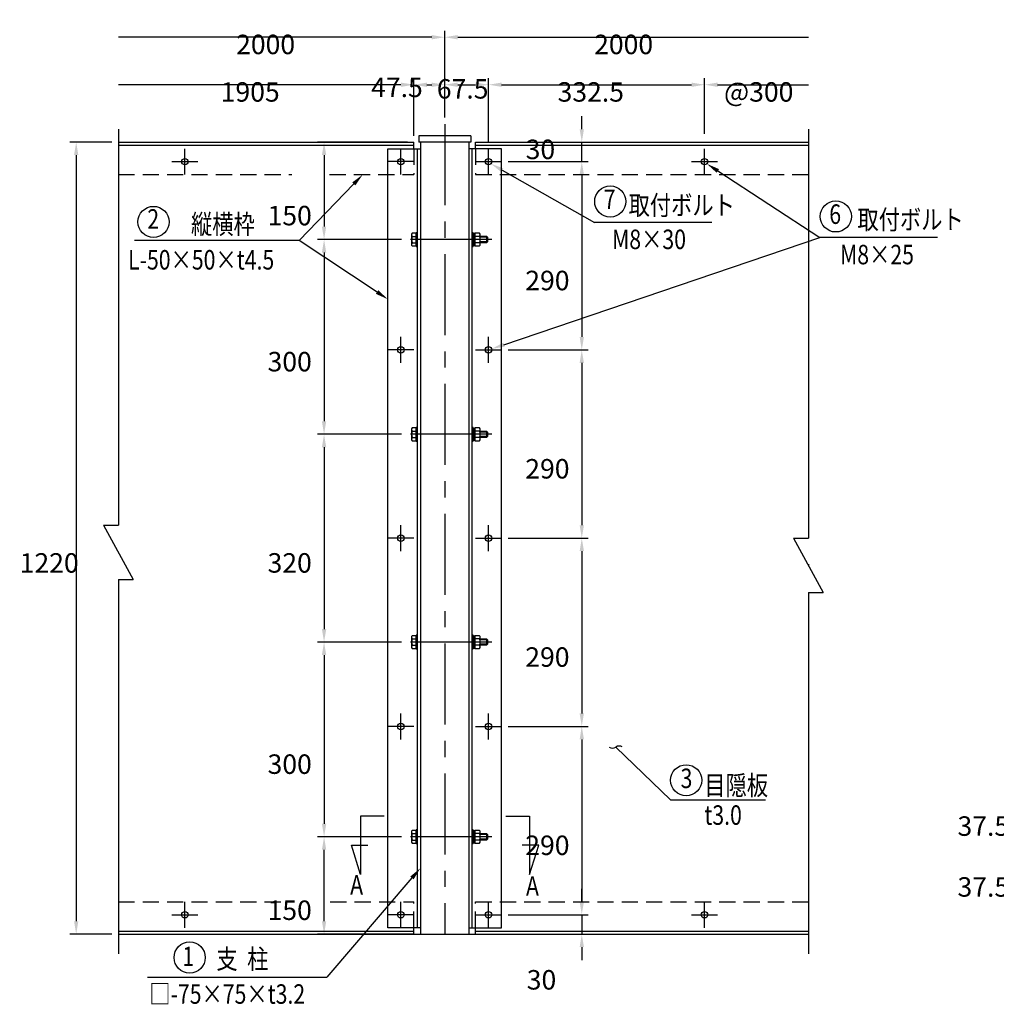
# Model space of a CAD drawing. Extents: x 77 to 7270, y 103 to 5294.
# Drawn here: x 77 to 3085, y 103 to 3137 of the extents above; entities that cross this region are included whole.
import ezdxf
from ezdxf.enums import TextEntityAlignment as Align

# ---------------------------------------------------------------- set-up
doc = ezdxf.new("R2010")
doc.units = 0
doc.header["$LTSCALE"] = 200
doc.header["$PDMODE"] = 33
doc.header["$PDSIZE"] = 5
doc.linetypes.add('CENTER', pattern=[2, 1.25, -0.25, 0.25, -0.25])
doc.linetypes.add('HIDDEN', pattern=[0.375, 0.25, -0.125])
doc.layers.get('0').update_dxf_attribs({"linetype": 'CONTINUOUS'})
doc.layers.get('DEFPOINTS').update_dxf_attribs({"linetype": 'CONTINUOUS'})
for name, color, linetype in [('CENTER', 3, 'CENTER'), ('HASEN', 7, 'HIDDEN'), ('MOJI', 6, 'CONTINUOUS'), ('SJC', 1, 'CONTINUOUS'), ('SJC2', 7, 'CONTINUOUS'), ('SUNPOU', 4, 'CONTINUOUS')]:
    doc.layers.add(name, color=color, linetype=linetype)
doc.styles.add('EXT08', font='ROMANS', dxfattribs={"width": 0.8, "bigfont": 'EXTFONT'})
doc.styles.add('KANJI08', font='ROMANS', dxfattribs={"width": 0.8, "bigfont": 'BIGFONT'})
doc.dimstyles.get("Standard").update_dxf_attribs({"dimscale": 20, "dimtxt": 3, "dimasz": 2, "dimexe": 1, "dimexo": 1, "dimgap": 1.2, "dimtad": 1, "dimcen": 0.09, "dimclrd": 256, "dimclre": 256, "dimclrt": 256, "dimazin": 3, "dimtfac": 1, "dimtmove": 0, "dimatfit": 3})

# ---------------------------------------------------------------- blocks, each defined once
blk = doc.blocks.new('*D13')
at = {"layer": 'DEFPOINTS', "color": 0}
for p in [(1291.3, 2759.5), (1014.7, 2459.5), (1273.6, 2459.5)]:
    blk.add_point(p, dxfattribs=at)
at = {"layer": 'SUNPOU', "color": 0}
for p, q in [((1271.3, 2759.5), (994.7, 2759.5)), ((1014.7, 2719.5), (1014.7, 2499.5)), ((1253.6, 2459.5), (994.7, 2459.5))]:
    blk.add_line(p, q, dxfattribs=at)
for points in [[(1008, 2719.5), (1021.4, 2719.5), (1014.7, 2759.5)], [(1008, 2499.5), (1021.4, 2499.5), (1014.7, 2459.5)]]:
    blk.add_solid(points, dxfattribs=at)
at = {"layer": 'SUNPOU', "color": 0, "style": 'EXT08'}
blk.add_text('150', height=60, dxfattribs=at).set_placement((840.7, 2503.3))
blk = doc.blocks.new('*D14')
at = {"layer": 'DEFPOINTS', "color": 0}
for p in [(1014.7, 2459.5), (1014.7, 1859.5), (1273.6, 1859.5)]:
    blk.add_point(p, dxfattribs=at)
at = {"layer": 'SUNPOU', "color": 0}
for p, q in [((1014.7, 2419.5), (1014.7, 1899.5)), ((1253.6, 1859.5), (994.7, 1859.5))]:
    blk.add_line(p, q, dxfattribs=at)
for points in [[(1008, 2419.5), (1021.4, 2419.5), (1014.7, 2459.5)], [(1008, 1899.5), (1021.4, 1899.5), (1014.7, 1859.5)]]:
    blk.add_solid(points, dxfattribs=at)
at = {"layer": 'SUNPOU', "color": 0, "style": 'EXT08'}
blk.add_text('300', height=60, dxfattribs=at).set_placement((840.7, 2053.3))
blk = doc.blocks.new('*D15')
at = {"layer": 'DEFPOINTS', "color": 0}
for p in [(1014.7, 619.5), (1273.6, 619.5), (1311.3, 319.5)]:
    blk.add_point(p, dxfattribs=at)
at = {"layer": 'SUNPOU', "color": 0}
for p, q in [((1253.6, 619.5), (994.7, 619.5)), ((1014.7, 359.5), (1014.7, 579.5)), ((1291.3, 319.5), (994.7, 319.5))]:
    blk.add_line(p, q, dxfattribs=at)
for points in [[(1008, 579.5), (1021.4, 579.5), (1014.7, 619.5)], [(1008, 359.5), (1021.4, 359.5), (1014.7, 319.5)]]:
    blk.add_solid(points, dxfattribs=at)
at = {"layer": 'SUNPOU', "color": 0, "style": 'EXT08'}
blk.add_text('150', height=60, dxfattribs=at).set_placement((840.7, 363.3))
blk = doc.blocks.new('*D16')
at = {"layer": 'DEFPOINTS', "color": 0}
for p in [(1273.6, 1219.5), (1014.7, 619.5), (1273.6, 619.5)]:
    blk.add_point(p, dxfattribs=at)
at = {"layer": 'SUNPOU', "color": 0}
for p, q in [((1253.6, 1219.5), (994.7, 1219.5)), ((1014.7, 1179.5), (1014.7, 659.5)), ((1253.6, 619.5), (994.7, 619.5))]:
    blk.add_line(p, q, dxfattribs=at)
for points in [[(1008, 1179.5), (1021.4, 1179.5), (1014.7, 1219.5)], [(1008, 659.5), (1021.4, 659.5), (1014.7, 619.5)]]:
    blk.add_solid(points, dxfattribs=at)
at = {"layer": 'SUNPOU', "color": 0, "style": 'EXT08'}
blk.add_text('300', height=60, dxfattribs=at).set_placement((840.7, 813.3))
blk = doc.blocks.new('*D17')
at = {"layer": 'DEFPOINTS', "color": 0}
for p in [(1561.3, 2699.5), (1561.3, 2119.5), (1808.3, 2119.5)]:
    blk.add_point(p, dxfattribs=at)
at = {"layer": 'SUNPOU', "color": 0}
for p, q in [((1581.3, 2699.5), (1828.3, 2699.5)), ((1808.3, 2659.5), (1808.3, 2159.5)), ((1581.3, 2119.5), (1828.3, 2119.5))]:
    blk.add_line(p, q, dxfattribs=at)
for points in [[(1801.7, 2659.5), (1815, 2659.5), (1808.3, 2699.5)], [(1801.7, 2159.5), (1815, 2159.5), (1808.3, 2119.5)]]:
    blk.add_solid(points, dxfattribs=at)
at = {"layer": 'SUNPOU', "color": 0, "style": 'EXT08'}
blk.add_text('290', height=60, dxfattribs=at).set_placement((1634.3, 2303.3))
blk = doc.blocks.new('*D18')
at = {"layer": 'DEFPOINTS', "color": 0}
for p in [(1481.3, 2759.5), (1808.3, 2759.5), (1561.3, 2699.5)]:
    blk.add_point(p, dxfattribs=at)
at = {"layer": 'SUNPOU', "color": 0}
for p, q in [((1808.3, 2799.5), (1808.3, 2839.5)), ((1501.3, 2759.5), (1828.3, 2759.5)), ((1808.3, 2699.5), (1808.3, 2759.5)), ((1581.3, 2699.5), (1828.3, 2699.5)), ((1808.3, 2659.5), (1808.3, 2619.5))]:
    blk.add_line(p, q, dxfattribs=at)
for points in [[(1801.7, 2799.5), (1815, 2799.5), (1808.3, 2759.5)], [(1801.7, 2659.5), (1815, 2659.5), (1808.3, 2699.5)]]:
    blk.add_solid(points, dxfattribs=at)
at = {"layer": 'SUNPOU', "color": 0, "style": 'EXT08'}
blk.add_text('30', height=60, dxfattribs=at).set_placement((1635.5, 2707.3))
blk = doc.blocks.new('*D19')
at = {"layer": 'DEFPOINTS', "color": 0}
for p in [(1561.3, 379.5), (1481.3, 319.5), (1808.3, 319.5)]:
    blk.add_point(p, dxfattribs=at)
at = {"layer": 'SUNPOU', "color": 0}
for p, q in [((1808.3, 419.5), (1808.3, 459.5)), ((1581.3, 379.5), (1828.3, 379.5)), ((1808.3, 379.5), (1808.3, 319.5)), ((1501.3, 319.5), (1828.3, 319.5)), ((1808.3, 279.5), (1808.3, 239.5))]:
    blk.add_line(p, q, dxfattribs=at)
for points in [[(1801.7, 419.5), (1815, 419.5), (1808.3, 379.5)], [(1801.7, 279.5), (1815, 279.5), (1808.3, 319.5)]]:
    blk.add_solid(points, dxfattribs=at)
at = {"layer": 'SUNPOU', "color": 0, "style": 'EXT08'}
blk.add_text('30', height=60, dxfattribs=at).set_placement((1638.8, 148.9))
blk = doc.blocks.new('*D27')
at = {"layer": 'DEFPOINTS', "color": 0}
for p in [(1521.3, 2936.5), (1386.3, 2815), (1521.3, 2739.5)]:
    blk.add_point(p, dxfattribs=at)
at = {"layer": 'SUNPOU', "color": 0}
for p, q in [((1386.3, 2835), (1386.3, 2956.5)), ((1521.3, 2759.5), (1521.3, 2956.5)), ((1426.3, 2936.5), (1481.3, 2936.5))]:
    blk.add_line(p, q, dxfattribs=at)
for points in [[(1426.3, 2943.1), (1426.3, 2929.8), (1386.3, 2936.5)], [(1481.3, 2943.1), (1481.3, 2929.8), (1521.3, 2936.5)]]:
    blk.add_solid(points, dxfattribs=at)
at = {"layer": 'SUNPOU', "color": 0, "style": 'EXT08'}
blk.add_text('67.5', height=60, dxfattribs=at).set_placement((1362, 2893.7))
blk = doc.blocks.new('*D28')
at = {"layer": 'DEFPOINTS', "color": 0}
for p in [(2186.3, 2936.5), (2186.3, 2765), (1521.3, 2739.5)]:
    blk.add_point(p, dxfattribs=at)
at = {"layer": 'SUNPOU', "color": 0}
for p, q in [((1521.3, 2759.5), (1521.3, 2956.5)), ((2186.3, 2785), (2186.3, 2956.5)), ((1561.3, 2936.5), (2146.3, 2936.5))]:
    blk.add_line(p, q, dxfattribs=at)
for points in [[(1561.3, 2943.1), (1561.3, 2929.8), (1521.3, 2936.5)], [(2146.3, 2943.1), (2146.3, 2929.8), (2186.3, 2936.5)]]:
    blk.add_solid(points, dxfattribs=at)
at = {"layer": 'SUNPOU', "color": 0, "style": 'EXT08'}
blk.add_text('332.5', height=60, dxfattribs=at).set_placement((1733.8, 2884.3))
blk = doc.blocks.new('*D29')
at = {"layer": 'DEFPOINTS', "color": 0}
for p in [(1386.3, 2936.3), (1386.3, 2815), (1291.3, 2759.5)]:
    blk.add_point(p, dxfattribs=at)
at = {"layer": 'SUNPOU', "color": 0}
for p, q in [((1291.3, 2779.5), (1291.3, 2956.3)), ((1386.3, 2835), (1386.3, 2956.3)), ((1331.3, 2936.3), (1346.3, 2936.3))]:
    blk.add_line(p, q, dxfattribs=at)
for points in [[(1331.3, 2943), (1331.3, 2929.7), (1291.3, 2936.3)], [(1346.3, 2943), (1346.3, 2929.7), (1386.3, 2936.3)]]:
    blk.add_solid(points, dxfattribs=at)
at = {"layer": 'SUNPOU', "color": 0, "style": 'EXT08'}
blk.add_text('47.5', height=60, dxfattribs=at).set_placement((1159.6, 2898.2))
blk = doc.blocks.new('*U55')
at = {"layer": 'MOJI'}
blk.add_lwpolyline([(1563.6, 2673.1), (1847.4, 2511.9)], dxfattribs=at)
blk.add_solid([(1560.3, 2667.3), (1528.8, 2692.9), (1566.9, 2678.9)], dxfattribs=at)
blk = doc.blocks.new('*U56')
at = {"layer": 'MOJI'}
blk.add_lwpolyline([(2227.2, 2670.9), (2541.9, 2466.1)], dxfattribs=at)
blk.add_solid([(2223.6, 2665.3), (2193.7, 2692.7), (2230.8, 2676.5)], dxfattribs=at)
blk = doc.blocks.new('*U57')
at = {"layer": 'MOJI'}
blk.add_lwpolyline([(1568.7, 2135.5), (2541.9, 2466.1)], dxfattribs=at)
blk.add_solid([(1570.8, 2129.2), (1530.8, 2122.7), (1566.5, 2141.9)], dxfattribs=at)
blk = doc.blocks.new('*U58')
at = {"layer": 'MOJI'}
blk.add_lwpolyline([(1106, 2630.7), (937.7, 2456.3)], dxfattribs=at)
blk.add_solid([(1101.2, 2635.3), (1133.8, 2659.5), (1110.8, 2626.1)], dxfattribs=at)
blk = doc.blocks.new('*U59')
at = {"layer": 'MOJI'}
blk.add_lwpolyline([(1177.9, 2297.6), (937.7, 2456.3)], dxfattribs=at)
blk.add_solid([(1181.6, 2303.2), (1211.3, 2275.6), (1174.3, 2292.1)], dxfattribs=at)
blk = doc.blocks.new('*U60')
at = {"layer": 'MOJI'}
blk.add_lwpolyline([(1285.3, 492.7), (1023.1, 187)], dxfattribs=at)
blk.add_solid([(1280.2, 497), (1311.3, 523), (1290.3, 488.3)], dxfattribs=at)
blk = doc.blocks.new('*D30')
at = {"layer": 'DEFPOINTS', "color": 0}
for p in [(3287, 822.5), (3171.3, 635), (3729.7, 635)]:
    blk.add_point(p, dxfattribs=at)
at = {"layer": 'SUNPOU', "color": 0}
for p, q in [((3267, 822.5), (3151.3, 822.5)), ((3171.3, 782.5), (3171.3, 675)), ((3709.7, 635), (3151.3, 635))]:
    blk.add_line(p, q, dxfattribs=at)
for points in [[(3164.6, 782.5), (3177.9, 782.5), (3171.3, 822.5)], [(3164.6, 675), (3177.9, 675), (3171.3, 635)]]:
    blk.add_solid(points, dxfattribs=at)
at = {"layer": 'SUNPOU', "color": 0, "style": 'EXT08'}
blk.add_text('37.5', height=60, dxfattribs=at).set_placement((2965.3, 622.5))
blk = doc.blocks.new('*D31')
at = {"layer": 'DEFPOINTS', "color": 0}
for p in [(3729.7, 635), (3171.3, 447.5), (3915.3, 447.5)]:
    blk.add_point(p, dxfattribs=at)
at = {"layer": 'SUNPOU', "color": 0}
for p, q in [((3709.7, 635), (3151.3, 635)), ((3171.3, 595), (3171.3, 487.5)), ((3895.3, 447.5), (3151.3, 447.5))]:
    blk.add_line(p, q, dxfattribs=at)
for points in [[(3164.6, 595), (3177.9, 595), (3171.3, 635)], [(3164.6, 487.5), (3177.9, 487.5), (3171.3, 447.5)]]:
    blk.add_solid(points, dxfattribs=at)
at = {"layer": 'SUNPOU', "color": 0, "style": 'EXT08'}
blk.add_text('37.5', height=60, dxfattribs=at).set_placement((2965.3, 435))
blk = doc.blocks.new('*D35')
at = {"layer": 'DEFPOINTS', "color": 0}
for p in [(1014.7, 1859.5), (1014.7, 1219.5), (1273.6, 1219.5)]:
    blk.add_point(p, dxfattribs=at)
at = {"layer": 'SUNPOU', "color": 0}
for p, q in [((1014.7, 1819.5), (1014.7, 1259.5)), ((1253.6, 1219.5), (994.7, 1219.5))]:
    blk.add_line(p, q, dxfattribs=at)
for points in [[(1008, 1819.5), (1021.4, 1819.5), (1014.7, 1859.5)], [(1008, 1259.5), (1021.4, 1259.5), (1014.7, 1219.5)]]:
    blk.add_solid(points, dxfattribs=at)
at = {"layer": 'SUNPOU', "color": 0, "style": 'EXT08'}
blk.add_text('320', height=60, dxfattribs=at).set_placement((840.7, 1433.3))
blk = doc.blocks.new('*D36')
at = {"layer": 'DEFPOINTS', "color": 0}
for p in [(1561.3, 2119.5), (1561.3, 1539.5), (1808.3, 1539.5)]:
    blk.add_point(p, dxfattribs=at)
at = {"layer": 'SUNPOU', "color": 0}
for p, q in [((1581.3, 2119.5), (1828.3, 2119.5)), ((1808.3, 2079.5), (1808.3, 1579.5)), ((1581.3, 1539.5), (1828.3, 1539.5))]:
    blk.add_line(p, q, dxfattribs=at)
for points in [[(1801.7, 2079.5), (1815, 2079.5), (1808.3, 2119.5)], [(1801.7, 1579.5), (1815, 1579.5), (1808.3, 1539.5)]]:
    blk.add_solid(points, dxfattribs=at)
at = {"layer": 'SUNPOU', "color": 0, "style": 'EXT08'}
blk.add_text('290', height=60, dxfattribs=at).set_placement((1634.3, 1723.3))
blk = doc.blocks.new('*D37')
at = {"layer": 'DEFPOINTS', "color": 0}
for p in [(1561.3, 1539.5), (1561.3, 959.5), (1808.3, 959.5)]:
    blk.add_point(p, dxfattribs=at)
at = {"layer": 'SUNPOU', "color": 0}
for p, q in [((1581.3, 1539.5), (1828.3, 1539.5)), ((1808.3, 1499.5), (1808.3, 999.5)), ((1581.3, 959.5), (1828.3, 959.5))]:
    blk.add_line(p, q, dxfattribs=at)
for points in [[(1801.7, 1499.5), (1815, 1499.5), (1808.3, 1539.5)], [(1801.7, 999.5), (1815, 999.5), (1808.3, 959.5)]]:
    blk.add_solid(points, dxfattribs=at)
at = {"layer": 'SUNPOU', "color": 0, "style": 'EXT08'}
blk.add_text('290', height=60, dxfattribs=at).set_placement((1634.3, 1143.3))
blk = doc.blocks.new('*D38')
at = {"layer": 'DEFPOINTS', "color": 0}
for p in [(1561.3, 959.5), (1561.3, 379.5), (1808.3, 379.5)]:
    blk.add_point(p, dxfattribs=at)
at = {"layer": 'SUNPOU', "color": 0}
for p, q in [((1581.3, 959.5), (1828.3, 959.5)), ((1808.3, 919.5), (1808.3, 419.5)), ((1581.3, 379.5), (1828.3, 379.5))]:
    blk.add_line(p, q, dxfattribs=at)
for points in [[(1801.7, 919.5), (1815, 919.5), (1808.3, 959.5)], [(1801.7, 419.5), (1815, 419.5), (1808.3, 379.5)]]:
    blk.add_solid(points, dxfattribs=at)
at = {"layer": 'SUNPOU', "color": 0, "style": 'EXT08'}
blk.add_text('290', height=60, dxfattribs=at).set_placement((1634.3, 563.3))
blk = doc.blocks.new('*D40')
at = {"layer": 'DEFPOINTS', "color": 0}
for p in [(2506.3, 3082.8), (1386.3, 2815), (2506.3, 2799.5)]:
    blk.add_point(p, dxfattribs=at)
at = {"layer": 'SUNPOU', "color": 0}
for p, q in [((1386.3, 2835), (1386.3, 3102.8)), ((1426.3, 3082.8), (2506.3, 3082.8))]:
    blk.add_line(p, q, dxfattribs=at)
blk.add_solid([(1426.3, 3089.5), (1426.3, 3076.2), (1386.3, 3082.8)], dxfattribs=at)
at = {"layer": 'SUNPOU', "color": 0, "style": 'EXT08'}
blk.add_text('2000', height=60, dxfattribs=at).set_placement((1846.3, 3030.6))
blk = doc.blocks.new('_NONE')
blk = doc.blocks.new('*D41')
at = {"layer": 'DEFPOINTS', "color": 0}
for p in [(2506.3, 2936.5), (2506.3, 2799.5), (2186.3, 2765)]:
    blk.add_point(p, dxfattribs=at)
at = {"layer": 'SUNPOU', "color": 0}
for p, q in [((2186.3, 2785), (2186.3, 2956.5)), ((2226.3, 2936.5), (2506.3, 2936.5))]:
    blk.add_line(p, q, dxfattribs=at)
blk.add_solid([(2226.3, 2943.1), (2226.3, 2929.8), (2186.3, 2936.5)], dxfattribs=at)
at = {"layer": 'SUNPOU', "color": 0, "style": 'EXT08'}
blk.add_text('@300', height=60, dxfattribs=at).set_placement((2246.3, 2884.3))
blk = doc.blocks.new('*D42')
at = {"layer": 'DEFPOINTS', "color": 0}
for p in [(381.2, 3082.8), (381.2, 2799.5), (1386.3, 2815)]:
    blk.add_point(p, dxfattribs=at)
at = {"layer": 'SUNPOU', "color": 0}
for p, q in [((1386.3, 2835), (1386.3, 3102.8)), ((1346.3, 3082.8), (381.2, 3082.8))]:
    blk.add_line(p, q, dxfattribs=at)
blk.add_solid([(1346.3, 3089.5), (1346.3, 3076.2), (1386.3, 3082.8)], dxfattribs=at)
at = {"layer": 'SUNPOU', "color": 0, "style": 'EXT08'}
blk.add_text('2000', height=60, dxfattribs=at).set_placement((743.8, 3030.6))
blk = doc.blocks.new('*D43')
at = {"layer": 'DEFPOINTS', "color": 0}
for p in [(381.2, 2936.5), (381.2, 2799.5), (1291.3, 2759.5)]:
    blk.add_point(p, dxfattribs=at)
at = {"layer": 'SUNPOU', "color": 0}
for p, q in [((1291.3, 2779.5), (1291.3, 2956.5)), ((1251.3, 2936.5), (381.2, 2936.5))]:
    blk.add_line(p, q, dxfattribs=at)
blk.add_solid([(1251.3, 2943.1), (1251.3, 2929.8), (1291.3, 2936.5)], dxfattribs=at)
at = {"layer": 'SUNPOU', "color": 0, "style": 'EXT08'}
blk.add_text('1905', height=60, dxfattribs=at).set_placement((696.3, 2884.3))
blk = doc.blocks.new('_INTEGRAL')
at = {"color": 0, "linetype": 'BYBLOCK'}
for centre, start, end in [((0.445, -0.091), 102, 168), ((-0.445, 0.091), 282, 348)]:
    blk.add_arc(centre, 0.454, start, end, dxfattribs=at)
blk = doc.blocks.new('*U77')
at = {"layer": 'MOJI'}
blk.add_lwpolyline([(1913, 895.9), (2081.6, 733.4)], dxfattribs=at)
at = {"layer": 'MOJI', "xscale": 40, "yscale": 40, "zscale": 40, "rotation": 136.0545846534494}
blk.add_blockref('_INTEGRAL', (1913, 895.9), dxfattribs=at)
blk = doc.blocks.new('*D49')
at = {"layer": 'DEFPOINTS', "color": 0}
for p in [(381.2, 2759.5), (251.4, 319.5), (381.2, 319.5)]:
    blk.add_point(p, dxfattribs=at)
at = {"layer": 'SUNPOU', "color": 0}
for p, q in [((361.2, 2759.5), (231.4, 2759.5)), ((251.4, 2719.5), (251.4, 359.5)), ((361.2, 319.5), (231.4, 319.5))]:
    blk.add_line(p, q, dxfattribs=at)
for points in [[(244.7, 2719.5), (258.1, 2719.5), (251.4, 2759.5)], [(244.7, 359.5), (258.1, 359.5), (251.4, 319.5)]]:
    blk.add_solid(points, dxfattribs=at)
at = {"layer": 'SUNPOU', "color": 0, "style": 'EXT08'}
blk.add_text('1220', height=60, dxfattribs=at).set_placement((77.4, 1433.3))

msp = doc.modelspace()

# ---------------------------------------------------------------- linework, layer by layer
at = {"layer": 'CENTER'}
for p, q in [((1386.308, 2814.975), (1386.308, 319.461)), ((586.308, 2659.461), (586.308, 2739.461)), ((1251.308, 2659.461), (1251.308, 2739.461)), ((1521.308, 2659.461), (1521.308, 2739.461)), ((2186.308, 2659.461), (2186.308, 2739.461)), ((546.308, 2699.461), (626.308, 2699.461)), ((1291.308, 2699.461), (1211.308, 2699.461)), ((1481.308, 2699.461), (1561.308, 2699.461)), ((2146.308, 2699.461), (2226.308, 2699.461)), ((1531.312, 2459.461), (1273.554, 2459.461)), ((1251.308, 2079.461), (1251.308, 2159.461)), ((1521.308, 2079.461), (1521.308, 2159.461)), ((1291.308, 2119.461), (1211.308, 2119.461)), ((1481.308, 2119.461), (1561.308, 2119.461)), ((1531.312, 1859.461), (1273.554, 1859.461)), ((1251.308, 1499.461), (1251.308, 1579.461)), ((1521.308, 1499.461), (1521.308, 1579.461)), ((1291.308, 1539.461), (1211.308, 1539.461)), ((1481.308, 1539.461), (1561.308, 1539.461)), ((1531.312, 1219.461), (1273.554, 1219.461)), ((1251.308, 919.461), (1251.308, 999.461)), ((1521.308, 919.461), (1521.308, 999.461)), ((1291.308, 959.461), (1211.308, 959.461)), ((1481.308, 959.461), (1561.308, 959.461)), ((1531.312, 619.461), (1273.554, 619.461)), ((586.308, 339.461), (586.308, 419.461)), ((1251.308, 339.461), (1251.308, 419.461)), ((1521.308, 339.461), (1521.308, 419.461)), ((2186.308, 339.461), (2186.308, 419.461)), ((546.308, 379.461), (626.308, 379.461)), ((1291.308, 379.461), (1211.308, 379.461)), ((1481.308, 379.461), (1561.308, 379.461)), ((2146.308, 379.461), (2226.308, 379.461))]:
    msp.add_line(p, q, dxfattribs=at)
at = {"layer": 'HASEN'}
for p, q in [((1291.308, 2739.461), (1291.308, 2659.461)), ((1481.308, 2739.461), (1481.308, 2659.461)), ((381.237, 2659.461), (915.69, 2659.461)), ((1031.467, 2659.461), (1291.308, 2659.461)), ((1481.308, 2659.461), (2506.308, 2659.461)), ((381.237, 419.461), (899.522, 419.461)), ((1033.871, 419.461), (1291.308, 419.461)), ((1291.308, 339.461), (1291.308, 419.461)), ((1481.308, 339.461), (1481.308, 419.461)), ((1481.308, 419.461), (2506.308, 419.461))]:
    msp.add_line(p, q, dxfattribs=at)
at = {"layer": 'MOJI'}
for p, q in [((2209.219, 2511.939), (1847.412, 2511.939)), ((2903.715, 2466.069), (2541.908, 2466.069)), ((937.683, 2456.251), (431.388, 2456.251)), ((2081.629, 733.434), (2374.345, 733.434)), ((1126.85, 683.152), (1126.85, 503.646)), ((1199.839, 683.152), (1126.85, 683.152)), ((1574.487, 683.152), (1647.476, 683.152)), ((1647.476, 683.152), (1647.476, 503.646)), ((1126.85, 503.646), (1098.777, 593.399)), ((1098.777, 593.399), (1149.308, 593.399)), ((1675.549, 593.399), (1625.018, 593.399)), ((1647.476, 503.646), (1675.549, 593.399)), ((471.263, 187.017), (1023.133, 187.017))]:
    msp.add_line(p, q, dxfattribs=at)
for centre in [(1896.03, 2576.652), (2590.526, 2530.782), (489.439, 2513.799), (2129.774, 793.669), (600.804, 247.466)]:
    msp.add_circle(centre, 48, dxfattribs=at)
at = {"layer": 'SJC'}
for p, q in [((1466.308, 2779.461), (1306.308, 2779.461)), ((1306.308, 2779.461), (1306.308, 2759.461)), ((1466.308, 2779.461), (1466.308, 2759.461)), ((381.237, 2759.461), (1291.308, 2759.461)), ((381.237, 2750.461), (1291.308, 2750.461)), ((1211.308, 339.461), (1211.308, 2739.461)), ((1211.308, 2739.461), (1311.308, 2739.461)), ((1291.308, 2739.461), (1291.308, 2759.461)), ((1302.308, 339.461), (1302.308, 2739.461)), ((1466.308, 2759.461), (1306.308, 2759.461)), ((1311.308, 2759.461), (1311.308, 319.461)), ((1461.308, 319.461), (1461.308, 2759.461)), ((1561.308, 2739.461), (1461.308, 2739.461)), ((1470.308, 339.461), (1470.308, 2739.461)), ((1481.308, 2739.461), (1481.308, 2759.461)), ((1481.308, 2759.461), (2506.308, 2759.461)), ((1481.308, 2750.461), (2506.308, 2750.461)), ((1561.308, 339.461), (1561.308, 2739.461)), ((1311.308, 339.461), (1211.308, 339.461)), ((1291.308, 319.461), (1291.308, 339.461)), ((1461.308, 339.461), (1561.308, 339.461)), ((1481.308, 319.461), (1481.308, 339.461)), ((381.237, 328.461), (1291.308, 328.461)), ((381.237, 319.461), (2506.308, 319.461)), ((1481.308, 328.461), (2506.308, 328.461))]:
    msp.add_line(p, q, dxfattribs=at)
at = {"layer": 'SJC2'}
for p, q in [((381.237, 2799.461), (381.237, 1579.461)), ((2506.308, 2799.461), (2506.308, 1539.461)), ((1285.827, 2479.091), (1284.308, 2476.461)), ((1284.308, 2476.461), (1284.308, 2442.461)), ((1298.308, 2479.091), (1285.827, 2479.091)), ((1285.827, 2469.276), (1298.308, 2469.276)), ((1298.308, 2480.461), (1298.308, 2438.461)), ((1302.308, 2480.461), (1298.308, 2480.461)), ((1298.308, 2459.461), (1298.308, 2479.091)), ((1298.308, 2439.831), (1298.308, 2459.461)), ((1302.308, 2438.461), (1302.308, 2480.461)), ((1474.308, 2480.461), (1470.308, 2480.461)), ((1470.308, 2480.461), (1470.308, 2438.461)), ((1474.308, 2438.461), (1474.308, 2480.461)), ((1479.308, 2477.861), (1474.308, 2477.861)), ((1474.308, 2477.861), (1474.308, 2441.061)), ((1479.308, 2460.131), (1474.308, 2458.791)), ((1493.79, 2479.091), (1479.308, 2479.091)), ((1479.308, 2479.091), (1479.308, 2459.461)), ((1479.308, 2441.061), (1479.308, 2477.861)), ((1493.79, 2469.276), (1479.308, 2469.276)), ((1479.308, 2459.461), (1479.308, 2439.831)), ((1495.308, 2476.461), (1493.79, 2479.091)), ((1495.308, 2442.461), (1495.308, 2476.461)), ((1495.308, 2469.461), (1515.308, 2469.461)), ((1518.308, 2466.461), (1495.308, 2466.461)), ((1515.308, 2469.461), (1515.308, 2449.461)), ((1515.308, 2469.461), (1518.308, 2466.461)), ((1518.308, 2466.461), (1518.308, 2452.461)), ((1284.308, 2442.461), (1285.827, 2439.831)), ((1285.827, 2449.646), (1298.308, 2449.646)), ((1285.827, 2439.831), (1298.308, 2439.831)), ((1298.308, 2438.461), (1302.308, 2438.461)), ((1470.308, 2438.461), (1474.308, 2438.461)), ((1474.308, 2441.061), (1479.308, 2441.061)), ((1493.79, 2449.646), (1479.308, 2449.646)), ((1479.308, 2439.831), (1493.79, 2439.831)), ((1493.79, 2439.831), (1495.308, 2442.461)), ((1518.308, 2452.461), (1495.308, 2452.461)), ((1515.308, 2449.461), (1495.308, 2449.461)), ((1518.308, 2452.461), (1515.308, 2449.461)), ((1285.827, 1879.091), (1284.308, 1876.461)), ((1284.308, 1876.461), (1284.308, 1842.461)), ((1298.308, 1879.091), (1285.827, 1879.091)), ((1285.827, 1869.276), (1298.308, 1869.276)), ((1298.308, 1880.461), (1298.308, 1838.461)), ((1302.308, 1880.461), (1298.308, 1880.461)), ((1298.308, 1859.461), (1298.308, 1879.091)), ((1298.308, 1839.831), (1298.308, 1859.461)), ((1302.308, 1838.461), (1302.308, 1880.461)), ((1474.308, 1880.461), (1470.308, 1880.461)), ((1470.308, 1880.461), (1470.308, 1838.461)), ((1474.308, 1838.461), (1474.308, 1880.461)), ((1479.308, 1877.861), (1474.308, 1877.861)), ((1474.308, 1877.861), (1474.308, 1841.061)), ((1479.308, 1860.131), (1474.308, 1858.791)), ((1493.79, 1879.091), (1479.308, 1879.091)), ((1479.308, 1879.091), (1479.308, 1859.461)), ((1479.308, 1841.061), (1479.308, 1877.861)), ((1493.79, 1869.276), (1479.308, 1869.276)), ((1479.308, 1859.461), (1479.308, 1839.831)), ((1495.308, 1876.461), (1493.79, 1879.091)), ((1495.308, 1842.461), (1495.308, 1876.461)), ((1495.308, 1869.461), (1515.308, 1869.461)), ((1518.308, 1866.461), (1495.308, 1866.461)), ((1518.308, 1852.461), (1495.308, 1852.461)), ((1515.308, 1869.461), (1515.308, 1849.461)), ((1515.308, 1869.461), (1518.308, 1866.461)), ((1518.308, 1852.461), (1515.308, 1849.461)), ((1518.308, 1866.461), (1518.308, 1852.461)), ((1284.308, 1842.461), (1285.827, 1839.831)), ((1285.827, 1849.646), (1298.308, 1849.646)), ((1285.827, 1839.831), (1298.308, 1839.831)), ((1298.308, 1838.461), (1302.308, 1838.461)), ((1470.308, 1838.461), (1474.308, 1838.461)), ((1474.308, 1841.061), (1479.308, 1841.061)), ((1493.79, 1849.646), (1479.308, 1849.646)), ((1479.308, 1839.831), (1493.79, 1839.831)), ((1493.79, 1839.831), (1495.308, 1842.461)), ((1515.308, 1849.461), (1495.308, 1849.461)), ((335.428, 1579.461), (427.045, 1411.725)), ((335.428, 1579.461), (381.237, 1579.461)), ((2460.5, 1539.461), (2552.117, 1371.725)), ((2460.5, 1539.461), (2506.308, 1539.461)), ((2506.308, 1459.461), (2506.308, 1455.593)), ((381.237, 1411.725), (381.237, 259.461)), ((381.237, 1411.725), (427.045, 1411.725)), ((2506.308, 1371.725), (2552.117, 1371.725)), ((2506.308, 1371.725), (2506.308, 259.461)), ((1285.827, 1239.091), (1284.308, 1236.461)), ((1284.308, 1236.461), (1284.308, 1202.461)), ((1298.308, 1239.091), (1285.827, 1239.091)), ((1285.827, 1229.276), (1298.308, 1229.276)), ((1298.308, 1240.461), (1298.308, 1198.461)), ((1302.308, 1240.461), (1298.308, 1240.461)), ((1298.308, 1219.461), (1298.308, 1239.091)), ((1298.308, 1199.831), (1298.308, 1219.461)), ((1302.308, 1198.461), (1302.308, 1240.461)), ((1474.308, 1240.461), (1470.308, 1240.461)), ((1470.308, 1240.461), (1470.308, 1198.461)), ((1474.308, 1198.461), (1474.308, 1240.461)), ((1479.308, 1237.861), (1474.308, 1237.861)), ((1474.308, 1237.861), (1474.308, 1201.061)), ((1479.308, 1220.131), (1474.308, 1218.791)), ((1493.79, 1239.091), (1479.308, 1239.091)), ((1479.308, 1239.091), (1479.308, 1219.461)), ((1479.308, 1201.061), (1479.308, 1237.861)), ((1493.79, 1229.276), (1479.308, 1229.276)), ((1479.308, 1219.461), (1479.308, 1199.831)), ((1495.308, 1236.461), (1493.79, 1239.091)), ((1495.308, 1202.461), (1495.308, 1236.461)), ((1495.308, 1229.461), (1515.308, 1229.461)), ((1518.308, 1226.461), (1495.308, 1226.461)), ((1515.308, 1229.461), (1518.308, 1226.461)), ((1515.308, 1229.461), (1515.308, 1209.461)), ((1518.308, 1226.461), (1518.308, 1212.461)), ((1284.308, 1202.461), (1285.827, 1199.831)), ((1285.827, 1209.646), (1298.308, 1209.646)), ((1285.827, 1199.831), (1298.308, 1199.831)), ((1298.308, 1198.461), (1302.308, 1198.461)), ((1470.308, 1198.461), (1474.308, 1198.461)), ((1474.308, 1201.061), (1479.308, 1201.061)), ((1493.79, 1209.646), (1479.308, 1209.646)), ((1479.308, 1199.831), (1493.79, 1199.831)), ((1493.79, 1199.831), (1495.308, 1202.461)), ((1518.308, 1212.461), (1495.308, 1212.461)), ((1515.308, 1209.461), (1495.308, 1209.461)), ((1518.308, 1212.461), (1515.308, 1209.461)), ((1285.827, 639.091), (1284.308, 636.461)), ((1298.308, 639.091), (1285.827, 639.091)), ((1298.308, 640.461), (1298.308, 598.461)), ((1302.308, 640.461), (1298.308, 640.461)), ((1298.308, 619.461), (1298.308, 639.091)), ((1302.308, 598.461), (1302.308, 640.461)), ((1474.308, 640.461), (1470.308, 640.461)), ((1470.308, 640.461), (1470.308, 598.461)), ((1474.308, 598.461), (1474.308, 640.461)), ((1479.308, 637.861), (1474.308, 637.861)), ((1474.308, 637.861), (1474.308, 601.061)), ((1493.79, 639.091), (1479.308, 639.091)), ((1479.308, 639.091), (1479.308, 619.461)), ((1479.308, 601.061), (1479.308, 637.861)), ((1495.308, 636.461), (1493.79, 639.091)), ((1284.308, 636.461), (1284.308, 602.461)), ((1285.827, 629.276), (1298.308, 629.276)), ((1285.827, 609.646), (1298.308, 609.646)), ((1298.308, 599.831), (1298.308, 619.461)), ((1479.308, 620.131), (1474.308, 618.791)), ((1493.79, 629.276), (1479.308, 629.276)), ((1479.308, 619.461), (1479.308, 599.831)), ((1493.79, 609.646), (1479.308, 609.646)), ((1495.308, 602.461), (1495.308, 636.461)), ((1495.308, 629.461), (1515.308, 629.461)), ((1518.308, 626.461), (1495.308, 626.461)), ((1518.308, 612.461), (1495.308, 612.461)), ((1515.308, 609.461), (1495.308, 609.461)), ((1515.308, 629.461), (1518.308, 626.461)), ((1515.308, 629.461), (1515.308, 609.461)), ((1518.308, 612.461), (1515.308, 609.461)), ((1518.308, 626.461), (1518.308, 612.461)), ((1284.308, 602.461), (1285.827, 599.831)), ((1285.827, 599.831), (1298.308, 599.831)), ((1298.308, 598.461), (1302.308, 598.461)), ((1470.308, 598.461), (1474.308, 598.461)), ((1474.308, 601.061), (1479.308, 601.061)), ((1479.308, 599.831), (1493.79, 599.831)), ((1493.79, 599.831), (1495.308, 602.461))]:
    msp.add_line(p, q, dxfattribs=at)
for centre in [(586.308, 2699.461), (1251.308, 2699.461), (1521.308, 2699.461), (2186.308, 2699.461), (1251.308, 2119.461), (1521.308, 2119.461), (1251.308, 1539.461), (1521.308, 1539.461), (1251.308, 959.461), (1521.308, 959.461), (586.308, 379.461), (1251.308, 379.461), (1521.308, 379.461), (2186.308, 379.461)]:
    msp.add_circle(centre, 10, dxfattribs=at)
for centre, radius, start, end in [((1292.998, 2474.184), 8.69, 180, 214.384247), ((1316.79, 2459.461), 32.482, 162.412046, 197.587954), ((1486.619, 2474.184), 8.69, 325.615753, 0), ((1462.827, 2459.461), 32.482, 342.412046, 17.587954), ((1292.998, 2444.739), 8.69, 145.615753, 180), ((1486.619, 2444.739), 8.69, 0, 34.384247), ((1292.998, 1874.184), 8.69, 180, 214.384247), ((1316.79, 1859.461), 32.482, 162.412046, 197.587954), ((1486.619, 1874.184), 8.69, 325.615753, 0), ((1462.827, 1859.461), 32.482, 342.412046, 17.587954), ((1292.998, 1844.739), 8.69, 145.615753, 180), ((1486.619, 1844.739), 8.69, 0, 34.384247), ((1292.998, 1234.184), 8.69, 180, 214.384247), ((1316.79, 1219.461), 32.482, 162.412046, 197.587954), ((1486.619, 1234.184), 8.69, 325.615753, 0), ((1462.827, 1219.461), 32.482, 342.412046, 17.587954), ((1292.998, 1204.739), 8.69, 145.615753, 180), ((1486.619, 1204.739), 8.69, 0, 34.384247), ((1292.998, 634.184), 8.69, 180, 214.384247), ((1316.79, 619.461), 32.482, 162.412046, 197.587954), ((1292.998, 604.739), 8.69, 145.615753, 180), ((1486.619, 634.184), 8.69, 325.615753, 0), ((1462.827, 619.461), 32.482, 342.412046, 17.587954), ((1486.619, 604.739), 8.69, 0, 34.384247)]:
    msp.add_arc(centre, radius, start, end, dxfattribs=at)

# ---------------------------------------------------------------- block references
for name in ['*U55', '*U56', '*U58', '*U57', '*U59', '*U77', '*U60']:
    msp.add_blockref(name, (0, 0))

# ---------------------------------------------------------------- texts
at = {"layer": 'MOJI', "style": 'EXT08', "width": 0.8}
for s, p in [('7', (1894.194, 2575.869)), ('2', (488.604, 2515.202)), ('6', (2588.69, 2529.999)), ('3', (2130.746, 791.869)), ('1', (596.498, 243.342))]:
    msp.add_text(s, height=60, dxfattribs=at).set_placement(p, align=Align.MIDDLE)
for s, p in [('取付ボルト', (1952.514, 2535.22)), ('取付ボルト', (2657.197, 2490.975)), ('縦横枠', (604.9, 2476.85)), ('M8×30', (1901.529, 2430.128)), ('L-50×50×t4.5', (411.061, 2367.1)), ('M8×25', (2603.571, 2383.23)), ('目隠板', (2185.74, 747.888)), ('t3.0', (2185.74, 656.441)), ('支  柱', (683.083, 212.866)), ('□-75×75×t3.2', (476.384, 105.09))]:
    msp.add_text(s, height=60, dxfattribs=at).set_placement(p)
at = {"layer": 'MOJI', "style": 'KANJI08', "width": 0.8}
for p in [(1095.032, 471.337), (1636.526, 467.745)]:
    msp.add_text('A', height=60, dxfattribs=at).set_placement(p, align=Align.MIDDLE_LEFT)

# ---------------------------------------------------------------- dimensions: what is measured, and where the dimension line sits
at = {"layer": 'SUNPOU'}
for base, p1, text, picture, middle in [((381.237, 3082.831), (1386.308, 2814.975), '2000', '*D42', (863.773, 3136.831)), ((381.237, 2936.483), (1291.308, 2759.461), '1905', '*D43', (816.273, 2990.483))]:
    dim = msp.add_linear_dim(base=base, p1=p1, p2=(381.237, 2799.461), angle=180, text=text, dimstyle='Standard', override={"dimscale": 20, "dimtxt": 3, "dimasz": 2, "dimexe": 1, "dimexo": 1, "dimgap": 1.2, "dimtad": 1, "dimtih": 0, "dimtoh": 0, "dimdec": 2, "dimlfac": 0.5, "dimzin": 8, "dimblk2": 'NONE', "dimsah": 1, "dimse2": 1, "dimadec": 2, "dimtofl": 1, "dimtmove": 2}, dxfattribs=at)
    dim.commit()
    dim.dimension.update_dxf_attribs({"geometry": picture, "text_midpoint": middle})
for base, p1, text, picture, middle in [((2506.308, 3082.831), (1386.308, 2814.975), '2000', '*D40', (1966.308, 3136.831)), ((2506.308, 2936.483), (2186.308, 2765.023), '@300', '*D41', (2366.308, 2990.483))]:
    dim = msp.add_linear_dim(base=base, p1=p1, p2=(2506.308, 2799.461), text=text, dimstyle='Standard', override={"dimscale": 20, "dimtxt": 3, "dimasz": 2, "dimexe": 1, "dimexo": 1, "dimgap": 1.2, "dimtad": 1, "dimtih": 0, "dimtoh": 0, "dimdec": 2, "dimlfac": 0.5, "dimzin": 8, "dimblk2": 'NONE', "dimsah": 1, "dimse2": 1, "dimadec": 2, "dimtofl": 1, "dimtmove": 2}, dxfattribs=at)
    dim.commit()
    dim.dimension.update_dxf_attribs({"geometry": picture, "text_midpoint": middle})
for base, p1, p2, override, picture, middle in [((1386.308, 2936.345), (1291.308, 2759.461), (1386.308, 2814.975), {"dimscale": 20, "dimtxt": 3, "dimasz": 2, "dimexe": 1, "dimexo": 1, "dimgap": 0, "dimtad": 0, "dimtih": 0, "dimtoh": 0, "dimdec": 2, "dimlfac": 0.5, "dimzin": 8, "dimadec": 2, "dimtofl": 1, "dimtmove": 2, "dimtvp": 1}, '*D29', (1279.591, 3004.353)), ((1521.308, 2936.483), (1386.308, 2814.975), (1521.308, 2739.461), {"dimscale": 20, "dimtxt": 3, "dimasz": 2, "dimexe": 1, "dimexo": 1, "dimgap": 1.2, "dimtad": 1, "dimtih": 0, "dimtoh": 0, "dimdec": 2, "dimlfac": 0.5, "dimzin": 8, "dimadec": 2, "dimtofl": 1, "dimtmove": 2}, '*D27', (1481.999, 2999.876))]:
    dim = msp.add_linear_dim(base=base, p1=p1, p2=p2, dimstyle='Standard', override=override, dxfattribs=at)
    dim.commit()
    dim.dimension.update_dxf_attribs({"geometry": picture, "text_midpoint": middle, "dimtype": 128})
dim = msp.add_linear_dim(base=(2186.308, 2936.483), p1=(1521.308, 2739.461), p2=(2186.308, 2765.023), dimstyle='Standard', override={"dimscale": 20, "dimtxt": 3, "dimasz": 2, "dimexe": 1, "dimexo": 1, "dimgap": 1.2, "dimtad": 1, "dimtih": 0, "dimtoh": 0, "dimdec": 2, "dimlfac": 0.5, "dimzin": 8, "dimadec": 2, "dimtofl": 1, "dimtmove": 2}, dxfattribs=at)
dim.commit()
dim.dimension.update_dxf_attribs({"geometry": '*D28', "text_midpoint": (1853.808, 2990.483)})
for base, p1, p2, picture, middle in [((1808.329, 2759.461), (1561.308, 2699.461), (1481.308, 2759.461), '*D18', (1755.536, 2813.508)), ((1808.329, 319.461), (1561.308, 379.461), (1481.308, 319.461), '*D19', (1758.821, 255.13))]:
    dim = msp.add_linear_dim(base=base, p1=p1, p2=p2, angle=90, dimstyle='Standard', override={"dimscale": 20, "dimtxt": 3, "dimasz": 2, "dimexe": 1, "dimexo": 1, "dimgap": 1.2, "dimtad": 1, "dimtih": 0, "dimtoh": 0, "dimdec": 2, "dimlfac": 0.5, "dimzin": 8, "dimadec": 2, "dimtofl": 1, "dimtmove": 2}, dxfattribs=at)
    dim.commit()
    dim.dimension.update_dxf_attribs({"geometry": picture, "text_midpoint": middle, "dimtype": 128})
for base, p1, p2, override, picture, middle in [((251.398, 319.461), (381.237, 2759.461), (381.237, 319.461), {"dimscale": 20, "dimtxt": 3, "dimasz": 2, "dimexe": 1, "dimexo": 1, "dimgap": 1.2, "dimtad": 1, "dimtih": 0, "dimtoh": 0, "dimdec": 2, "dimlfac": 0.5, "dimzin": 8, "dimadec": 2, "dimtofl": 1, "dimtmove": 2}, '*D49', (197.398, 1539.461)), ((1014.71, 2459.461), (1291.308, 2759.461), (1273.554, 2459.461), {"dimscale": 20, "dimtxt": 3, "dimasz": 2, "dimexe": 1, "dimexo": 1, "dimgap": 1.2, "dimtad": 1, "dimtih": 0, "dimtoh": 0, "dimdec": 2, "dimlfac": 0.5, "dimzin": 8, "dimadec": 2, "dimtofl": 1, "dimtmove": 2}, '*D13', (960.71, 2609.461)), ((1808.329, 2119.461), (1561.308, 2699.461), (1561.308, 2119.461), {"dimscale": 20, "dimtxt": 3, "dimasz": 2, "dimexe": 1, "dimexo": 1, "dimgap": 1.2, "dimtad": 1, "dimtih": 0, "dimtoh": 0, "dimdec": 2, "dimlfac": 0.5, "dimzin": 8, "dimadec": 2, "dimtofl": 1, "dimtmove": 2}, '*D17', (1754.329, 2409.461)), ((1014.71, 1859.461), (1014.71, 2459.461), (1273.554, 1859.461), {"dimscale": 20, "dimtxt": 3, "dimasz": 2, "dimexe": 1, "dimexo": 1, "dimgap": 1.2, "dimtad": 1, "dimtih": 0, "dimtoh": 0, "dimdec": 2, "dimlfac": 0.5, "dimzin": 8, "dimadec": 2, "dimtofl": 1, "dimtmove": 2}, '*D14', (960.71, 2159.461)), ((1808.329, 1539.461), (1561.308, 2119.461), (1561.308, 1539.461), {"dimscale": 20, "dimtxt": 3, "dimasz": 2, "dimexe": 1, "dimexo": 1, "dimgap": 1.2, "dimtad": 1, "dimtih": 0, "dimtoh": 0, "dimdec": 2, "dimlfac": 0.5, "dimzin": 8, "dimadec": 2, "dimtofl": 1, "dimtmove": 2}, '*D36', (1754.329, 1829.461)), ((1014.71, 1219.461), (1014.71, 1859.461), (1273.554, 1219.461), {"dimscale": 20, "dimtxt": 3, "dimasz": 2, "dimexe": 1, "dimexo": 1, "dimgap": 1.2, "dimtad": 1, "dimtih": 0, "dimtoh": 0, "dimdec": 2, "dimlfac": 0.5, "dimzin": 8, "dimadec": 2, "dimtofl": 1, "dimtmove": 2}, '*D35', (960.71, 1539.461)), ((1808.329, 959.461), (1561.308, 1539.461), (1561.308, 959.461), {"dimscale": 20, "dimtxt": 3, "dimasz": 2, "dimexe": 1, "dimexo": 1, "dimgap": 1.2, "dimtad": 1, "dimtih": 0, "dimtoh": 0, "dimdec": 2, "dimlfac": 0.5, "dimzin": 8, "dimadec": 2, "dimtofl": 1, "dimtmove": 2}, '*D37', (1754.329, 1249.461)), ((1014.71, 619.461), (1273.554, 1219.461), (1273.554, 619.461), {"dimscale": 20, "dimtxt": 3, "dimasz": 2, "dimexe": 1, "dimexo": 1, "dimgap": 1.2, "dimtad": 1, "dimtih": 0, "dimtoh": 0, "dimdec": 2, "dimlfac": 0.5, "dimzin": 8, "dimadec": 2, "dimtofl": 1, "dimtmove": 2}, '*D16', (960.71, 919.461)), ((1808.329, 379.461), (1561.308, 959.461), (1561.308, 379.461), {"dimscale": 20, "dimtxt": 3, "dimasz": 2, "dimexe": 1, "dimexo": 1, "dimgap": 1.2, "dimtad": 1, "dimtih": 0, "dimtoh": 0, "dimdec": 2, "dimlfac": 0.5, "dimzin": 8, "dimadec": 2, "dimtofl": 1, "dimtmove": 2}, '*D38', (1754.329, 669.461)), ((3171.262, 634.982), (3286.967, 822.482), (3729.722, 634.982), {"dimscale": 20, "dimtxt": 3, "dimasz": 2, "dimexe": 1, "dimexo": 1, "dimgap": 1.2, "dimtad": 1, "dimtih": 0, "dimtoh": 0, "dimdec": 2, "dimlfac": 0.2, "dimzin": 8, "dimadec": 2, "dimtofl": 1, "dimtmove": 2}, '*D30', (3085.262, 728.732)), ((1014.71, 619.461), (1311.308, 319.461), (1273.554, 619.461), {"dimscale": 20, "dimtxt": 3, "dimasz": 2, "dimexe": 1, "dimexo": 1, "dimgap": 1.2, "dimtad": 1, "dimtih": 0, "dimtoh": 0, "dimdec": 2, "dimlfac": 0.5, "dimzin": 8, "dimadec": 2, "dimtofl": 1, "dimtmove": 2}, '*D15', (960.71, 469.461)), ((3171.262, 447.482), (3729.722, 634.982), (3915.311, 447.482), {"dimscale": 20, "dimtxt": 3, "dimasz": 2, "dimexe": 1, "dimexo": 1, "dimgap": 1.2, "dimtad": 1, "dimtih": 0, "dimtoh": 0, "dimdec": 2, "dimlfac": 0.2, "dimzin": 8, "dimadec": 2, "dimtofl": 1, "dimtmove": 2}, '*D31', (3085.262, 541.232))]:
    dim = msp.add_linear_dim(base=base, p1=p1, p2=p2, angle=90, dimstyle='Standard', override=override, dxfattribs=at)
    dim.commit()
    dim.dimension.update_dxf_attribs({"geometry": picture, "text_midpoint": middle})

doc.saveas('drawing.dxf')
